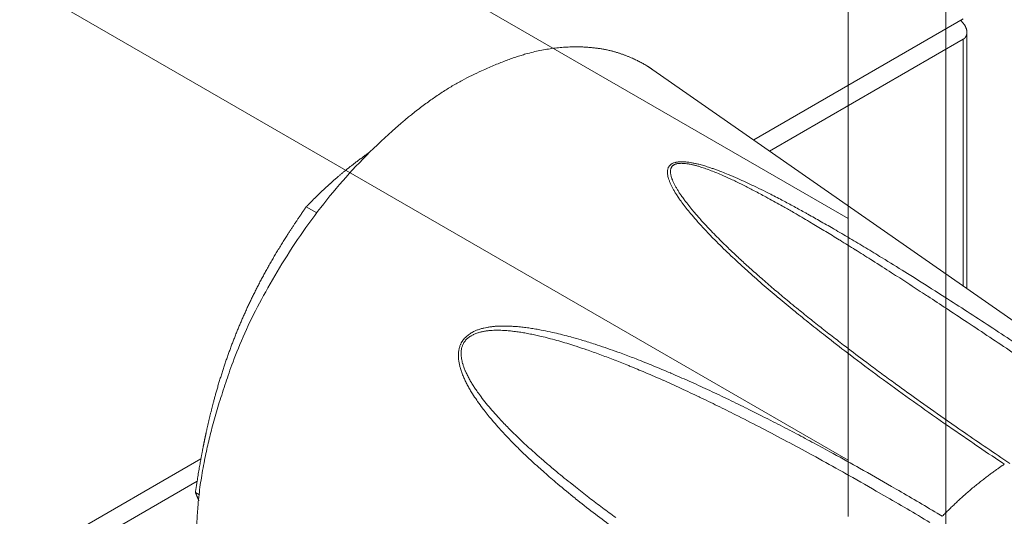
# Model space of a CAD drawing. Units: millimetres. Extents: x 122 to 489, y -65 to 470.
# Drawn here: x 350 to 355, y 40 to 42 of the extents above; entities that cross this region are included whole.
import ezdxf

# ---------------------------------------------------------------- set-up
doc = ezdxf.new("R2010")
doc.units = ezdxf.units.MM
doc.header["$LTSCALE"] = 10.16
for name, color, linetype, lineweight in [('Reference (ISO)', 7, 'Continuous', 0), ('Visible (ISO)', 7, 'Continuous', 0), ('Visible Narrow (ISO)', 7, 'Continuous', 0)]:
    doc.layers.add(name, color=color, linetype=linetype, lineweight=lineweight)

msp = doc.modelspace()

# ---------------------------------------------------------------- linework, layer by layer
at = {"layer": 'Reference (ISO)', "color": 1, "lineweight": 0}
for p, q in [((354.1551, 52.6583), (354.1551, 39.9516)), ((354.6501, 52.5869), (354.6501, 39.6658)), ((354.1551, 41.462), (348.7634, 44.5749)), ((348.7634, 43.3504), (354.1551, 40.2375))]:
    msp.add_line(p, q, dxfattribs=at)
at = {"layer": 'Visible (ISO)', "color": 1, "lineweight": 0}
for p, q in [((353.6766, 41.8595), (354.7384, 42.4726)), ((354.7266, 42.4657), (354.7384, 42.451)), ((354.7567, 41.1059), (354.7567, 42.4046)), ((354.7384, 42.3705), (353.7566, 41.8036)), ((355.3009, 40.7263), (353.1667, 42.2152)), ((351.464, 41.4899), (351.4105, 41.5208)), ((349.0286, 39.1759), (350.8768, 40.243)), ((350.8576, 40.1299), (349.0286, 39.0739)), ((350.8697, 40.0622), (350.8492, 40.074))]:
    msp.add_line(p, q, dxfattribs=at)
at = {"layer": 'Visible (ISO)', "color": 1, "lineweight": 0, "flags": 128}
msp.add_lwpolyline([(354.9743, 40.2207), (354.929, 40.2509, -0.005105), (354.7022, 40.4059), (354.6586, 40.4364, -0.002473), (354.5212, 40.5334), (354.5036, 40.5459, -0.002588), (354.4022, 40.619), (354.386, 40.6308, -0.00144), (354.3177, 40.6809, -0.001519), (354.2496, 40.7314), (354.2327, 40.7441, -0.003426), (354.1321, 40.8203), (354.1153, 40.8333, -0.001922), (354.0491, 40.8845), (354.0489, 40.8847, -0.002107), (353.9835, 40.9362, -0.002306), (353.9186, 40.9883), (353.9125, 40.9932, -0.003531), (353.8374, 41.055), (353.8312, 41.0601, -0.002924), (353.7692, 41.1124), (353.7689, 41.1126, -0.003401), (353.7082, 41.1652), (353.7061, 41.1671, -0.003899), (353.6503, 41.2167), (353.6484, 41.2185, -0.003835), (353.5973, 41.2655), (353.5955, 41.2671)], format="xyb", dxfattribs=at)
at = {"layer": 'Visible (ISO)', "color": 1, "lineweight": 0}
for points, knots in [([(354.7384, 42.3705), (354.7417, 42.3724), (354.7475, 42.3776), (354.7522, 42.3844), (354.7553, 42.3922), (354.7568, 42.4005), (354.7567, 42.4046), (354.7567, 42.409), (354.7553, 42.4183), (354.7521, 42.4281), (354.7452, 42.4426), (354.7384, 42.451)], [0, 0, 0, 1, 2, 3, 4, 5, 5, 6, 7, 8, 9, 9, 9]), ([(353.1667, 42.2152), (353.1025, 42.2599), (352.9248, 42.3264), (352.6891, 42.3355), (352.4332, 42.2753), (352.0648, 42.0977), (351.862, 41.9193), (351.5633, 41.6551), (351.1395, 41.0091), (350.9388, 40.4584), (350.8979, 40.2494), (350.8439, 39.9842), (350.8748, 39.5764), (350.9508, 39.3247), (351.0769, 39.1249), (351.2232, 39.0048), (351.294, 38.9716)], [0, 0, 0, 1, 2, 3, 4, 5, 5, 6, 7, 8, 8, 9, 10, 11, 12, 13, 13, 13])]:
    msp.add_open_spline(points, degree=2, knots=knots, dxfattribs=at)
for points in [[(351.7303, 41.7967), (351.7062, 41.7798), (351.6582, 41.7441), (351.6222, 41.7157), (351.5862, 41.6864), (351.5508, 41.6557), (351.5272, 41.6346), (351.5036, 41.6129), (351.48, 41.5906), (351.4504, 41.5616), (351.4216, 41.5323), (351.4105, 41.5208)], [(351.4105, 41.5208), (351.3852, 41.4847), (351.3471, 41.4279), (351.3079, 41.368), (351.2594, 41.2891), (351.2146, 41.2115), (351.1731, 41.1349), (351.1347, 41.0587), (351.0991, 40.9824), (351.066, 40.9057), (351.0352, 40.8281), (351.0066, 40.7491), (350.9799, 40.6682), (350.955, 40.585), (350.9378, 40.521), (350.921, 40.4547), (350.9056, 40.3869), (350.8956, 40.3401), (350.886, 40.2923), (350.8719, 40.2177), (350.856, 40.1206), (350.8492, 40.074)], [(350.8492, 40.074), (350.8515, 40.068), (350.8563, 40.056), (350.8615, 40.0436), (350.8654, 40.0344), (350.8666, 40.0315)]]:
    msp.add_open_spline(points, degree=2, dxfattribs=at)
at = {"layer": 'Visible Narrow (ISO)', "color": 1, "lineweight": 0}
msp.add_line((354.7384, 42.3705), (354.7384, 41.1187), dxfattribs=at)
at = {"layer": 'Visible Narrow (ISO)', "color": 1, "lineweight": 0, "flags": 128}
for points in [[(354.9893, 40.8389, 0.00103), (354.8737, 40.9148), (354.8728, 40.9155, 0.001179), (354.7587, 40.9897, 0.001229), (354.6444, 41.0633), (354.6308, 41.072, 0.002376), (354.4888, 41.162), (354.4566, 41.1822, 0.002577), (354.3422, 41.2532), (354.3248, 41.2638, 0.001669), (354.2445, 41.3126, 0.001953), (354.1639, 41.3609), (354.1616, 41.3623, 0.002229), (354.084, 41.4078), (354.0794, 41.4105, 0.002308), (354.0105, 41.4501), (354.0083, 41.4514, 0.002431), (353.9435, 41.4878), (353.9401, 41.4897, 0.002818), (353.8818, 41.5217, 0.002423), (353.8232, 41.5531), (353.82, 41.5547, 0.004726), (353.7545, 41.5886), (353.7377, 41.5971, 0.004723), (353.691, 41.6201), (353.6875, 41.6218, 0.002222), (353.6474, 41.6409, 0.005678), (353.6069, 41.6594), (353.5968, 41.6638, 0.00722), (353.548, 41.6847), (353.5385, 41.6885, 0.006458), (353.5082, 41.7005), (353.5019, 41.7029, 0.0034), (353.4841, 41.7095, 0.003911), (353.4662, 41.7158), (353.4616, 41.7174, 0.010045), (353.4344, 41.7262), (353.4238, 41.7294, 0.012863), (353.399, 41.7362), (353.3949, 41.7372, 0.006975), (353.3781, 41.7411, 0.012452), (353.361, 41.7444), (353.3563, 41.7452, 0.01495), (353.3408, 41.7473), (353.338, 41.7475, 0.008819), (353.3279, 41.7484), (353.3277, 41.7484, 0.009929), (353.3179, 41.7489), (353.3178, 41.7489, 0.011445), (353.3083, 41.749), (353.3081, 41.749, 0.013376), (353.2991, 41.7486), (353.2989, 41.7486, 0.015847), (353.2904, 41.7477), (353.2901, 41.7477, 0.019014), (353.2822, 41.7463), (353.2819, 41.7462, 0.023074), (353.2746, 41.7443), (353.2744, 41.7442, 0.02833), (353.2678, 41.7418), (353.2674, 41.7416, 0.033231), (353.2619, 41.7387), (353.2616, 41.7385, 0.027537), (353.257, 41.7354), (353.2569, 41.7353, 0.029302), (353.253, 41.7319), (353.2529, 41.7318, 0.030177), (353.2496, 41.7281, 0.030537), (353.2467, 41.7241), (353.2461, 41.7231, 0.056289), (353.243, 41.7166, 0.025569), (353.2411, 41.7097), (353.2411, 41.7097, 0.042619), (353.2401, 41.7026), (353.24, 41.7013, 0.03258), (353.2401, 41.6915), (353.2401, 41.6914, 0.024178), (353.2414, 41.6814), (353.2415, 41.6808, 0.021388), (353.2439, 41.6698), (353.2441, 41.6687, 0.020166), (353.2481, 41.6559), (353.2483, 41.6553, 0.016669), (353.2536, 41.6416), (353.2537, 41.6414, 0.01365), (353.2601, 41.6277), (353.2602, 41.6275, 0.01104), (353.2674, 41.6136), (353.2675, 41.6135, 0.008841), (353.2754, 41.5996), (353.2755, 41.5994, 0.006694), (353.2841, 41.5856), (353.2855, 41.5833, 0.009354), (353.2976, 41.5651), (353.3001, 41.5615, 0.009879), (353.3179, 41.5366), (353.3191, 41.535, 0.007964), (353.3402, 41.5078), (353.3404, 41.5075, 0.006119), (353.3626, 41.4804), (353.3647, 41.4779, 0.006774), (353.392, 41.4463), (353.3943, 41.4437, 0.005936), (353.427, 41.4077), (353.4273, 41.4074, 0.005175), (353.4614, 41.3716), (353.4616, 41.3713, 0.004482), (353.4969, 41.3356), (353.4971, 41.3354, 0.003854), (353.5333, 41.2999), (353.5335, 41.2998, 0.003277), (353.5705, 41.2645), (353.5789, 41.2567, 0.005023), (353.6334, 41.2065), (353.6432, 41.1977, 0.00476), (353.7185, 41.1311), (353.7201, 41.1297, 0.004083), (353.7998, 41.0617), (353.8002, 41.0614, 0.003382), (353.8817, 40.9939), (353.8847, 40.9914, 0.002702), (353.9619, 40.929, 0.00224), (354.0398, 40.8674), (354.0553, 40.8552, 0.004129), (354.1653, 40.7704), (354.1841, 40.7561, 0.003721), (354.3334, 40.6447), (354.3339, 40.6443, 0.003339), (354.4858, 40.5342), (354.4863, 40.5339, 0.002974), (354.6406, 40.425), (354.6456, 40.4215, 0.002619), (354.7928, 40.3201), (354.7976, 40.3169, 0.002009), (354.9361, 40.2233), (354.9461, 40.2167)], [(353.5954, 41.2672), (353.5866, 41.2755, -0.005052), (353.5422, 41.3177), (353.5354, 41.3244, -0.003227), (353.5053, 41.354), (353.5052, 41.3541, -0.003581), (353.4758, 41.3838, -0.003935), (353.4469, 41.414), (353.4418, 41.4193, -0.008111), (353.4037, 41.461), (353.3971, 41.4686, -0.006486), (353.3709, 41.499), (353.3687, 41.5015, -0.006634), (353.3476, 41.5275, -0.007644), (353.3271, 41.554), (353.3247, 41.5572, -0.010189), (353.3096, 41.5784), (353.3069, 41.5824, -0.005776), (353.2978, 41.5959), (353.2977, 41.596, -0.007439), (353.2892, 41.6096), (353.2891, 41.6097, -0.009297), (353.2812, 41.6232), (353.2811, 41.6234, -0.011463), (353.274, 41.6368), (353.2739, 41.637, -0.014009), (353.2677, 41.6503), (353.2675, 41.6508, -0.017039), (353.2626, 41.6634), (353.2618, 41.6656, -0.019011), (353.2592, 41.674), (353.259, 41.6747, -0.009128), (353.2572, 41.6819), (353.2571, 41.682, -0.02437), (353.2558, 41.6892), (353.2557, 41.6905, -0.015442), (353.2552, 41.6952), (353.2552, 41.6952, -0.017675), (353.255, 41.6998), (353.255, 41.6999, -0.020443), (353.2552, 41.7044), (353.2552, 41.7044, -0.023441), (353.2558, 41.7088), (353.2558, 41.7088, -0.026519), (353.2568, 41.713), (353.2568, 41.713, -0.029416), (353.2583, 41.7171, -0.031766), (353.2602, 41.7209), (353.2602, 41.721, -0.033184), (353.2626, 41.7246), (353.2627, 41.7246, -0.033392), (353.2656, 41.7279), (353.2657, 41.728, -0.031877), (353.2692, 41.731), (353.27, 41.7316, -0.044132), (353.2742, 41.7342), (353.2742, 41.7343, -0.018337), (353.2785, 41.7363, -0.030378), (353.283, 41.7378), (353.284, 41.7381, -0.024502), (353.2905, 41.7396), (353.2907, 41.7397, -0.019972), (353.2978, 41.7407), (353.298, 41.7407, -0.016469), (353.3057, 41.7412), (353.3059, 41.7412, -0.013769), (353.314, 41.7412), (353.3142, 41.7412, -0.012025), (353.3227, 41.7409), (353.3252, 41.7407, -0.018791), (353.3387, 41.7392), (353.3414, 41.7388, -0.01467), (353.36, 41.7356), (353.3621, 41.7351, -0.012283), (353.3777, 41.7315, -0.006728), (353.3932, 41.7273), (353.3933, 41.7273, -0.007412), (353.4087, 41.7226), (353.4144, 41.7208, -0.010867), (353.4408, 41.7117), (353.4467, 41.7096, -0.008138), (353.476, 41.6982, -0.004473), (353.505, 41.6862), (353.513, 41.6827, -0.008934), (353.5576, 41.6628), (353.5675, 41.6581, -0.005769), (353.6188, 41.6334, -0.004321), (353.6695, 41.6076), (353.6798, 41.6022, -0.005094), (353.7383, 41.5711), (353.7486, 41.5655, -0.002069), (353.786, 41.5448, -0.001806), (353.8233, 41.5239), (353.8291, 41.5207, -0.00256), (353.8777, 41.4928), (353.8918, 41.4847, -0.003284), (353.9682, 41.4397), (353.9727, 41.4371, -0.00173), (354.0414, 41.3957, -0.001842), (354.1099, 41.3538), (354.1143, 41.3511, -0.001661), (354.1912, 41.3033), (354.1916, 41.3031, -0.001408), (354.2692, 41.2542), (354.2787, 41.2482, -0.001667), (354.3751, 41.1867), (354.3849, 41.1804, -0.001035), (354.4684, 41.1264, -0.000892), (354.5517, 41.0721), (354.5581, 41.068, -0.000938), (354.654, 41.005), (354.6616, 40.9999, -0.000829), (354.7726, 40.9265), (354.7739, 40.9256, -0.000695), (354.8863, 40.8508, -0.000564), (354.9984, 40.7757)], [(354.632, 39.9525), (354.6064, 39.968, 0.004512), (354.3985, 40.0906), (354.3749, 40.1043, 0.00317), (354.2126, 40.1967), (354.1992, 40.2042, 0.003045), (354.0626, 40.2797), (354.0386, 40.2928, 0.002458), (353.9493, 40.3409, 0.001417), (353.8598, 40.3883), (353.8577, 40.3894, 0.003102), (353.7636, 40.438), (353.7453, 40.4474, 0.002981), (353.6397, 40.5004), (353.6349, 40.5027, 0.003008), (353.5383, 40.5498), (353.5361, 40.5508, 0.003126), (353.4432, 40.5947, 0.003485), (353.3497, 40.6373), (353.3473, 40.6384, 0.003878), (353.257, 40.678), (353.2547, 40.679, 0.004074), (353.1683, 40.7152, 0.004672), (353.0814, 40.7499), (353.0644, 40.7565, 0.006204), (352.9964, 40.7819), (352.9879, 40.785, 0.00234), (352.9366, 40.8032, 0.005311), (352.8851, 40.8206), (352.8731, 40.8245, 0.006145), (352.8104, 40.844), (352.8032, 40.8462, 0.005577), (352.7543, 40.8602), (352.7506, 40.8612, 0.004727), (352.709, 40.8722, 0.005362), (352.6673, 40.8824), (352.6575, 40.8846, 0.009555), (352.6102, 40.8946), (352.6004, 40.8965, 0.004793), (352.5725, 40.9016, 0.005573), (352.5446, 40.9061), (352.5445, 40.9061, 0.006362), (352.5163, 40.9099), (352.5163, 40.9099, 0.007137), (352.4879, 40.913), (352.4879, 40.913, 0.007876), (352.4593, 40.9152), (352.4534, 40.9156, 0.012663), (352.4236, 40.9167), (352.4177, 40.9168, 0.006892), (352.3996, 40.9167, 0.008204), (352.3815, 40.9162), (352.3815, 40.9162, 0.009523), (352.3633, 40.9149), (352.3633, 40.9149, 0.010812), (352.3451, 40.9129), (352.345, 40.9129, 0.012072), (352.3269, 40.9101), (352.3254, 40.9099, 0.013127), (352.31, 40.9066, 0.013268), (352.2947, 40.9026), (352.294, 40.9024, 0.023056), (352.2777, 40.8968), (352.2732, 40.8951, 0.025971), (352.2583, 40.8883), (352.2559, 40.887, 0.014473), (352.2464, 40.8817), (352.2463, 40.8817, 0.015587), (352.2372, 40.8759), (352.2372, 40.8758, 0.01695), (352.2285, 40.8695), (352.2285, 40.8694, 0.018462), (352.2203, 40.8625), (352.2203, 40.8625, 0.020088), (352.2128, 40.855), (352.2127, 40.855, 0.021769), (352.2059, 40.8469, 0.023198), (352.1997, 40.8382), (352.199, 40.8371, 0.038414), (352.1927, 40.8253), (352.1921, 40.824, 0.032851), (352.1865, 40.8086), (352.1863, 40.8081, 0.033947), (352.1826, 40.7911), (352.1825, 40.7906, 0.029975), (352.181, 40.7727), (352.181, 40.7726, 0.025608), (352.1814, 40.7548), (352.1814, 40.7547, 0.021311), (352.1834, 40.7371), (352.1835, 40.7369, 0.017378), (352.1868, 40.7197, 0.013537), (352.1913, 40.7027), (352.1916, 40.7015, 0.01506), (352.1978, 40.6823), (352.1983, 40.681, 0.013843), (352.2066, 40.6597), (352.2066, 40.6596, 0.012246), (352.216, 40.6388), (352.216, 40.6387, 0.010617), (352.2263, 40.6184), (352.2263, 40.6184, 0.008981), (352.2374, 40.5986, 0.00737), (352.2491, 40.5791), (352.2531, 40.5726, 0.013532), (352.274, 40.5409), (352.278, 40.5351, 0.009471), (352.3034, 40.5002), (352.3064, 40.4963, 0.008414), (352.327, 40.4699, 0.003654), (352.3482, 40.4441), (352.352, 40.4396, 0.009134), (352.3816, 40.4054), (352.3893, 40.3969, 0.007074), (352.4295, 40.3534, 0.006314), (352.4709, 40.3109), (352.4709, 40.3109, 0.005558), (352.5132, 40.2695), (352.5133, 40.2695, 0.004821), (352.5564, 40.2291, 0.004086), (352.6002, 40.1895), (352.6097, 40.181, 0.006248), (352.6735, 40.1257), (352.6845, 40.1163, 0.006017), (352.772, 40.0441), (352.7747, 40.0419, 0.005163), (352.8635, 39.9719, 0.004008), (352.9536, 39.9034)], [(352.9783, 39.946, -0.003617), (352.9108, 39.9959, -0.002178), (352.8439, 40.0466), (352.8425, 40.0477, -0.004978), (352.7735, 40.1015), (352.7464, 40.1231, -0.00679), (352.6699, 40.1857), (352.6546, 40.1986, -0.003312), (352.6099, 40.2368, -0.003972), (352.5657, 40.2756), (352.5643, 40.2768, -0.004644), (352.5233, 40.3141, -0.004611), (352.4831, 40.352, -0.005875), (352.4437, 40.3908), (352.4351, 40.3996, -0.010199), (352.3886, 40.4483), (352.3811, 40.4565, -0.00671), (352.351, 40.4903), (352.3506, 40.4908, -0.007967), (352.3223, 40.5245), (352.3219, 40.525, -0.009596), (352.2957, 40.5587), (352.2924, 40.563, -0.009876), (352.2738, 40.5888), (352.2711, 40.5928, -0.006804), (352.2587, 40.6112, -0.008358), (352.247, 40.63, -0.009951), (352.2359, 40.6492, -0.011589), (352.2256, 40.6688), (352.2256, 40.6689, -0.013248), (352.2164, 40.6888), (352.2159, 40.6901, -0.014537), (352.2089, 40.708), (352.2084, 40.7092, -0.013381), (352.2032, 40.7249), (352.2026, 40.7269, -0.017469), (352.1994, 40.739), (352.1994, 40.739, -0.010086), (352.1969, 40.7512), (352.1969, 40.7512, -0.024241), (352.1953, 40.7635), (352.1951, 40.7656, -0.014113), (352.1946, 40.7739), (352.1946, 40.7739, -0.015303), (352.1946, 40.7821, -0.016393), (352.1951, 40.7903), (352.1953, 40.7923, -0.037264), (352.1975, 40.8045), (352.1983, 40.8078, -0.030398), (352.2013, 40.8171), (352.2015, 40.8178, -0.021091), (352.2048, 40.8254, -0.028218), (352.2088, 40.8325), (352.2091, 40.833, -0.026495), (352.2146, 40.8407, -0.024515), (352.2208, 40.8478), (352.2208, 40.8478, -0.022441), (352.2277, 40.8543), (352.2277, 40.8543, -0.02041), (352.2352, 40.8603), (352.2352, 40.8603, -0.018871), (352.2433, 40.8657), (352.2454, 40.867, -0.032139), (352.2584, 40.874), (352.2608, 40.875, -0.026926), (352.2793, 40.8823), (352.2812, 40.8829, -0.0236), (352.2967, 40.8872, -0.013315), (352.3125, 40.8904), (352.3135, 40.8905, -0.017576), (352.3315, 40.893), (352.3345, 40.8933, -0.011277), (352.352, 40.8947, -0.009968), (352.3695, 40.8953, -0.008627), (352.387, 40.8952), (352.387, 40.8952, -0.007329), (352.4045, 40.8947, -0.005946), (352.422, 40.8936), (352.4261, 40.8933, -0.009803), (352.4516, 40.891), (352.4557, 40.8905, -0.007351), (352.4835, 40.887), (352.4835, 40.887, -0.006601), (352.5111, 40.8827), (352.5111, 40.8827, -0.005849), (352.5386, 40.8777), (352.5386, 40.8777, -0.00511), (352.5659, 40.8722, -0.004369), (352.5931, 40.8661), (352.6001, 40.8645, -0.007355), (352.6412, 40.8543), (352.6482, 40.8524, -0.005014), (352.6892, 40.8412), (352.6894, 40.8411, -0.004416), (352.7298, 40.8292, -0.003772), (352.77, 40.8166), (352.7771, 40.8143, -0.00578), (352.8312, 40.7963), (352.8384, 40.7938, -0.005043), (352.9063, 40.7695, -0.004259), (352.9738, 40.7439), (352.9747, 40.7435, -0.003882), (353.0435, 40.7161), (353.0485, 40.7141, -0.004295), (353.1267, 40.6815), (353.1307, 40.6798, -0.003743), (353.2163, 40.6424), (353.2181, 40.6417, -0.003445), (353.3066, 40.6016), (353.3087, 40.6006, -0.003148), (353.4011, 40.5572), (353.4015, 40.557, -0.002833), (353.4937, 40.5124, -0.002504), (353.5854, 40.4668), (353.6001, 40.4594, -0.003575), (353.7205, 40.3977), (353.7352, 40.3901, -0.002686), (353.8599, 40.3242, -0.002393), (353.9839, 40.257), (353.9907, 40.2533, -0.00258), (354.1276, 40.1774), (354.1391, 40.171, -0.002792), (354.2979, 40.0807), (354.3362, 40.0586, -0.004746), (354.5697, 39.9212)]]:
    msp.add_lwpolyline(points, format="xyb", dxfattribs=at)
at = {"layer": 'Visible Narrow (ISO)', "color": 1, "lineweight": 0}
msp.add_open_spline([(354.9461, 40.2167), (354.8925, 40.1806), (354.7306, 40.0537), (354.632, 39.9525)], degree=2, dxfattribs=at)

doc.saveas('drawing.dxf')
